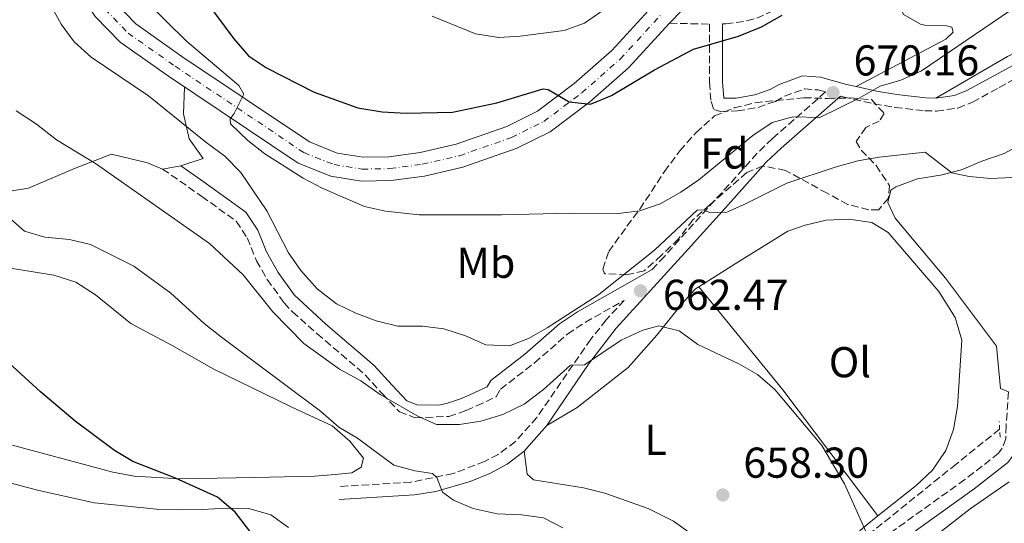
# Model space of a CAD drawing. Units: metres. Extents: x 618036 to 621497, y 4708614 to 4710986.
# Drawn here: x 620730 to 620958, y 4709400 to 4709517 of the extents above; entities that cross this region are included whole.
import ezdxf
from ezdxf.enums import TextEntityAlignment as Align

# ---------------------------------------------------------------- set-up
doc = ezdxf.new("R2010")
doc.units = ezdxf.units.M
doc.header["$MEASUREMENT"] = 0
for name, pattern in [('DGN Style 2', [1.7399219301090239, 1.043953158065414, -0.6959687720436097]), ('DGN Style 3', [2.435890702152634, 1.739921930109024, -0.6959687720436097]), ('DGN Style 4', [2.7856150101045474, 1.391937544087219, -0.6959687720436097, 0.001739921930109024, -0.6959687720436097])]:
    doc.linetypes.add(name, pattern=pattern)
for name, color, linetype, lineweight in [('Barranco lineal', 142, 'DGN Style 3', 13), ('Camino', 7, 'DGN Style 3', 0), ('Carretera', 9, 'Continuous', 0), ('Cota de punto acotado terreno', 7, 'Continuous', 0), ('Curva de nivel directora', 30, 'Continuous', 30), ('Curva de nivel intermedia', 30, 'Continuous', 0), ('Eje de carretera', 7, 'DGN Style 4', 0), ('Etiqueta de uso rústico', 92, 'Continuous', 0), ('Etiqueta de zona arbolada', 92, 'Continuous', 0), ('Línea blanca (vial)', 7, 'Continuous', 13), ('Línea de cambio de uso (parcela vista)', 92, 'Continuous', 0), ('Margen derecho', 7, 'Continuous', 0), ('Pontón-alcantarilla (pasos de agua)', 1, 'DGN Style 2', 0), ('Punto acotado terreno (símbolo)', 7, 'Continuous', 0), ('Zona arbolada', 92, 'DGN Style 3', 0)]:
    doc.layers.add(name, color=color, linetype=linetype, lineweight=lineweight)
doc.styles.add('Style-Arial', font='arial.ttf')

# ---------------------------------------------------------------- blocks, each defined once
blk = doc.blocks.new('5PATER')
at = {"layer": 'Punto acotado terreno (símbolo)', "linetype": 'Continuous', "lineweight": 0}
h = blk.add_hatch(color=51, dxfattribs=at)
edge = h.paths.add_edge_path()
edge.add_ellipse((0, 0), major_axis=(-0.1095731443231308, -0.1110710700762829), ratio=0.9994222409660317, start_angle=0, end_angle=360)

msp = doc.modelspace()

# ---------------------------------------------------------------- linework, layer by layer
at = {"layer": 'Barranco lineal', "color": 142, "linetype": 'DGN Style 3', "lineweight": 13}
msp.add_polyline3d([(620957.2800000003, 4709421.680000001, 663.5899999999965), (620947.2000000002, 4709413.560000001, 661.4400000000023), (620943.3200000003, 4709410.439999999, 660.9499999999971), (620926.6600000003, 4709397.029999999, 660)], dxfattribs=at)
at = {"layer": 'Camino', "color": 7, "linetype": 'DGN Style 3', "lineweight": 0}
for points in [[(620892.9600000001, 4709515.689999999, 675.820000000007), (620893.7300000011, 4709515.7, 675.8099999999978), (620898.6299999984, 4709516.390000001, 675.5299999999991), (620900.9400000018, 4709517.01, 675.5299999999991), (620905.4799999992, 4709519.08, 675.800000000003), (620915.6499999971, 4709526.440000001, 675.5299999999991), (620920.5100000009, 4709529.150000001, 675.5299999999991), (620938.229999999, 4709533.140000002, 673.2700000000041), (620948.1399999999, 4709534.33, 672.5), (620952.1200000007, 4709534.510000002, 671.9299999999931)], [(620880.6999999977, 4709515.87, 677.2200000000012), (620889.9600000003, 4709515.630000001, 675.8099999999978), (620889.9600000003, 4709502.160000003, 673.8300000000017), (620890.3400000003, 4709497.680000001, 673.5500000000029), (620890.9599999995, 4709495.82, 673.2700000000041), (620892.5599999976, 4709495.410000001, 672.979999999996), (620896.4699999992, 4709495.500000001, 672.979999999996), (620901.2300000001, 4709496.320000002, 672.6999999999972), (620905.249999999, 4709497.710000002, 672.1399999999995), (620907.3999999971, 4709498.910000003, 671.8500000000058), (620911.989999998, 4709500.600000001, 671.2899999999936), (620915.1799999999, 4709500.380000004, 670.7200000000014), (620916.9099999999, 4709499.900000002, 670.3899999999995), (620904.5499999993, 4709489.07, 668.4100000000037), (620900.9999999999, 4709485.670000001, 667.5599999999977), (620892.8000000013, 4709476.52, 665.0099999999949), (620879.4999999997, 4709461.760000001, 663.0399999999936), (620876.6900000002, 4709458.680000001, 661.0899999999967)], [(620920.37, 4709498.940000001, 670.6199999999953), (620921.0000000002, 4709498.76, 669.5899999999965), (620928.1299999983, 4709497.180000001, 669.3099999999977), (620932.9899999975, 4709496.33, 668.4900000000052), (620939.8899999998, 4709495.540000001, 668.4600000000065), (620942.6399999991, 4709495.460000001, 668.1799999999931), (620947.6000000011, 4709496.180000001, 667.9700000000014), (620950.9899999974, 4709497.510000001, 667.8999999999944), (620957.1499999977, 4709500.970000001, 667.8999999999944), (620970.6000000013, 4709508.199999999, 667.3300000000017), (620974.3299999973, 4709509.730000001, 667.3300000000017), (620977.0799999988, 4709509.640000001, 667.3300000000017), (620978.9899999977, 4709508.670000001, 667.3300000000017), (620980.1799999991, 4709506.960000001, 666.1999999999972)], [(620763.1099999994, 4709482.029999999, 663.6199999999953), (620772.2100000011, 4709475.67, 663.7400000000052), (620780.1900000006, 4709469.890000001, 663.3699999999955), (620782.7299999997, 4709466.040000001, 663.0899999999967), (620784.870000001, 4709460.730000001, 662.5299999999991), (620787.37, 4709456.420000001, 662.1000000000058), (620791.2899999983, 4709450.970000002, 661.600000000006), (620793.2300000007, 4709448.890000001, 661.3999999999943), (620798.9799999995, 4709443.800000001, 660.550000000003), (620810.0899999985, 4709434.279999999, 659.7400000000054), (620814.0799999982, 4709429.869999999, 659.6600000000036), (620818.03, 4709425.670000002, 659.9799999999959), (620821.6800000002, 4709424.300000002, 660.2700000000042), (620829.4899999975, 4709424.609999999, 660.550000000003), (620833.5100000009, 4709426, 661.679999999993), (620835.9499999996, 4709427.060000001, 662.8099999999978), (620840.4699999989, 4709429.200000001, 663.0899999999967), (620841.5199999996, 4709430.939999999, 663.0899999999967), (620849.3899999995, 4709437.050000001, 663.9199999999983), (620857.0300000017, 4709443.720000001, 663.6600000000037), (620861.1800000002, 4709446.470000003, 663.2899999999936), (620870.1599999989, 4709451.550000001, 662.1199999999956), (620866.0300000005, 4709447.030000002, 661.7200000000014), (620862.4400000008, 4709442.529999999, 661.0000000000001), (620849.8900000004, 4709424.370000001, 658.2299999999959), (620844.9400000017, 4709418.77, 657.3800000000048), (620840.9499999996, 4709415.810000002, 656.7400000000052), (620837.8000000002, 4709414.130000002, 656.25), (620830.48, 4709411.370000001, 655.1199999999955), (620820.7199999989, 4709409.359999999, 654.1300000000047), (620803.9100000004, 4709408.350000001, 652.300000000003)], [(620959.3400000003, 4709430.300000001, 663.1900000000024), (620958.7800000015, 4709422.470000001, 663.1900000000024), (620958.6999999988, 4709419.430000001, 663.4700000000014), (620957.8799999985, 4709417.24, 663.4700000000014), (620957.0399999982, 4709416.060000001, 663.4700000000014), (620949.1999999994, 4709409.960000001, 662.9100000000037), (620932.5199999983, 4709398.029999999, 661.7700000000042), (620922.1499999971, 4709388.690000001, 660.9299999999931), (620917.8799999978, 4709386.02, 660.6499999999944), (620909.9899999975, 4709381.779999999, 659.8000000000029), (620907.6999999988, 4709380.720000003, 659.2299999999959), (620904.9499999996, 4709380.660000003, 658.6699999999983), (620902.949999999, 4709379.310000001, 658.3800000000048), (620898.7000000001, 4709375.380000004, 658.100000000006)]]:
    msp.add_polyline3d(points, dxfattribs=at)
at = {"layer": 'Carretera', "color": 9, "linetype": 'Continuous', "lineweight": 0}
for points in [[(620751.8700000013, 4709520.890000001, 668.4600000000064), (620756.8999999983, 4709515.699999999, 668.75), (620767.5899999992, 4709508.16, 669.3099999999977), (620797.1400000005, 4709488.320000002, 670.7200000000012), (620803.609999999, 4709485.739999999, 671.570000000007), (620809.6299999984, 4709484.76, 671.8500000000058), (620815.6099999998, 4709484.890000001, 672.4199999999983), (620822.8299999972, 4709485.849999999, 672.4199999999983), (620831.2100000014, 4709487.790000001, 672.9900000000052), (620842.9499999983, 4709491.890000001, 674.1199999999953), (620850.0599999984, 4709495.429999999, 674.679999999993), (620858.6000000013, 4709501.850000001, 675.529999999999), (620867.3099999995, 4709509.52, 676.0899999999965), (620876.6599999992, 4709519.699999998, 677.2200000000012)], [(620883.5799999972, 4709518.790000001, 677.2200000000012), (620880.6999999982, 4709515.869999999, 677.2200000000012), (620871.2099999998, 4709505.529999999, 676.0899999999965), (620862.1200000016, 4709497.529999999, 675.529999999999), (620852.9999999999, 4709490.679999999, 674.679999999993), (620845.1200000008, 4709486.749999999, 674.1199999999953), (620832.7600000026, 4709482.429999999, 672.9900000000052), (620823.8299999986, 4709480.359999999, 672.4199999999983), (620816.0399999989, 4709479.330000001, 672.4199999999983), (620809.2399999973, 4709479.190000001, 671.8500000000058), (620802.1200000005, 4709480.34, 671.570000000007), (620794.530000002, 4709483.37, 670.7200000000012), (620764.4300000009, 4709503.58, 669.3099999999977), (620753.2600000016, 4709511.449999998, 668.75), (620747.4899999981, 4709517.409999999, 668.4600000000064)]]:
    msp.add_polyline3d(points, dxfattribs=at)
at = {"layer": 'Curva de nivel directora', "color": 30, "linetype": 'Continuous', "lineweight": 30, "flags": 128}
for points, elevation in [([(620765.5700000003, 4709531.25), (620779.6399999985, 4709512.27), (620783.0599999983, 4709508.260000002), (620787.2299999992, 4709505.500000001), (620798.2399999996, 4709499.880000002), (620808.4000000008, 4709496.2), (620814.0099999988, 4709495.270000001), (620819.6399999993, 4709494.950000001), (620830.3899999983, 4709495.180000002), (620840.5999999986, 4709497.4), (620851.399999999, 4709500.619999999), (620852.5199999989, 4709500.460000001), (620857.3899999993, 4709497.600000001), (620862.3800000005, 4709497.09), (620867.1999999996, 4709499.080000003), (620877.2499999988, 4709505.060000001), (620886.279999999, 4709509.830000001), (620896.7199999995, 4709512.880000002), (620902.0500000004, 4709515.029999999), (620906.8099999991, 4709517.720000001)], 675.0000000000001), ([(620709.4200000003, 4709373.76), (620750.8799999985, 4709364.380000001), (620755.8699999996, 4709363.949999999), (620767.0999999992, 4709364.180000001), (620773.1299999997, 4709363.650000002), (620778.1299999999, 4709363.75), (620788.3400000001, 4709367.119999999), (620792.1399999999, 4709370.350000001), (620792.75, 4709373.33), (620791.6500000004, 4709377.190000001), (620787.5599999999, 4709386.930000002), (620786.5199999984, 4709392.190000001), (620784.1, 4709396.949999999), (620779.909999999, 4709402.420000001), (620775.8599999989, 4709405.860000002), (620766.1299999991, 4709410.28), (620756.2299999995, 4709414.150000001), (620751.9099999989, 4709416.680000001), (620742.7800000004, 4709423.500000001), (620734.7599999984, 4709430.300000001), (620726.5799999998, 4709437.86)], 650.0000000000001)]:
    msp.add_lwpolyline(points, dxfattribs=dict(at, elevation=elevation))
at = {"layer": 'Curva de nivel intermedia', "color": 30, "linetype": 'Continuous', "lineweight": 0, "flags": 128}
for points, elevation in [([(620728.1800000002, 4709540.48), (620733.2600000007, 4709530.31), (620737.0600000005, 4709520.159999999), (620739.5599999995, 4709515.67), (620742.6100000005, 4709511.569999999), (620746.4900000007, 4709507.949999998), (620759.8300000003, 4709498.999999999), (620773.1200000007, 4709488.220000001), (620777.5399999997, 4709484.98), (620781.2300000022, 4709481.249999999), (620787.2500000015, 4709472.3), (620792.2800000008, 4709462.59), (620795.1600000019, 4709458.509999999), (620798.9400000017, 4709454.199999999), (620803.4600000011, 4709450.779999999), (620807.9400000004, 4709448.56), (620812.6200000008, 4709446.779999998), (620817.6700000003, 4709445.560000001), (620823.3899999999, 4709445.550000002)], 665), ([(620961.8100000003, 4709520.189999999), (620939.1200000009, 4709504.84), (620934.350000001, 4709502.609999998), (620929.540000001, 4709501.23), (620924.7100000007, 4709498.429999999), (620915.6000000001, 4709493.99), (620909.3300000004, 4709494.119999999), (620904.5100000014, 4709492.800000001), (620900.0099999999, 4709489.84), (620887.5000000016, 4709479.49), (620883.350000001, 4709476.689999999), (620878.5400000007, 4709473.92), (620873.790000001, 4709472.349999999), (620868.790000001, 4709471.67), (620857.8300000018, 4709471.819999999), (620841.7200000007, 4709471.380000001), (620822.6400000012, 4709471.359999998), (620814.8400000003, 4709472.21), (620809.9600000009, 4709473.300000001), (620800.0900000005, 4709477.55), (620795.6900000017, 4709479.899999999), (620786.8, 4709485.579999999), (620782.8600000016, 4709488.609999999), (620778.8400000005, 4709492.480000001), (620778.8099999992, 4709493.689999999), (620779.7100000001, 4709494.910000001), (620781.9299999997, 4709499.41), (620780.7800000008, 4709501.42), (620768.6100000001, 4709511.720000001), (620758.9600000009, 4709521.25)], 670.0000000000001), ([(620868.0399999999, 4709520.710000002), (620860.940000001, 4709515.880000001), (620856.2500000015, 4709514.199999998), (620846.0800000015, 4709512.869999998), (620841.0900000003, 4709512.58), (620835.7000000014, 4709513.4), (620825.6500000019, 4709517.5)], 680), ([(620926.6599999998, 4709397.03), (620921.32, 4709408.960000001), (620916.0500000016, 4709417.859999999), (620905.1100000005, 4709430.849999999), (620901.1400000007, 4709434.38), (620896.8, 4709436.850000001), (620887.2900000016, 4709441.310000001), (620882.9599999997, 4709444.460000001), (620878.2100000001, 4709445.660000001), (620874.5300000008, 4709444.659999999), (620869.4800000016, 4709442.33), (620860.9900000001, 4709436.590000001), (620857.7400000002, 4709436.519999999), (620851.4700000006, 4709430.83), (620847.0000000001, 4709427.5), (620842.0500000014, 4709425.07), (620836.9000000015, 4709423.480000001), (620831.9500000007, 4709422.759999999), (620826.6300000009, 4709422.779999999), (620822.3300000004, 4709424.659999999), (620813.5799999997, 4709429.710000001), (620809.0900000016, 4709432.9), (620804.1300000016, 4709435.58), (620795.8500000003, 4709441.519999999), (620788.7100000011, 4709448.869999998), (620781.7999999999, 4709457.439999998), (620773.9700000001, 4709464.720000001), (620747.5400000013, 4709483.300000002), (620738.490000001, 4709488.829999999), (620733.8200000017, 4709492.460000001), (620729.1200000012, 4709495.51)], 660.0000000000001), ([(620823.3899999999, 4709445.550000002), (620828.360000001, 4709444.970000001), (620833.35, 4709443.350000001), (620838.1199999999, 4709441.230000001), (620843.5900000016, 4709440.969999999), (620848.0000000015, 4709442.730000001), (620852.3500000011, 4709445.210000002), (620864.3300000017, 4709452.919999998), (620877.2100000009, 4709463.17), (620887.1200000016, 4709472.460000001), (620888.6000000014, 4709472.579999999), (620890.1900000006, 4709471.88), (620893.9800000014, 4709472.05), (620898.4800000008, 4709474.000000001), (620907.9300000012, 4709478.779999999), (620919.1400000006, 4709482.49), (620924.4, 4709483.9), (620929.3200000019, 4709484.740000002), (620939.9900000005, 4709485.939999999), (620946.2199999999, 4709481.109999998), (620950.2300000021, 4709480.269999998), (620955.2099999997, 4709479.83), (620966.530000001, 4709480.34)], 665), ([(620727.19, 4709471.029999998), (620731.0400000013, 4709467.619999999), (620735.8100000012, 4709466.180000001), (620741.4700000006, 4709465.65), (620746.35, 4709464.529999998), (620756.4300000007, 4709459.480000001), (620765.0000000002, 4709453.199999998), (620772.7600000009, 4709446.170000001), (620776.7500000007, 4709443.01), (620799.7500000007, 4709425.83), (620803.9900000008, 4709422.119999997), (620808.2800000003, 4709419.539999999), (620816.7800000005, 4709413.310000001), (620821.5900000005, 4709411.960000001), (620825.7100000001, 4709411.369999998), (620826.7500000016, 4709410.470000001), (620828.0300000003, 4709407.07), (620830.5700000017, 4709405.170000001), (620835.1800000005, 4709403.250000001), (620840.6900000002, 4709402.01), (620846.3899999999, 4709401.8), (620851.4999999995, 4709401.08), (620855.9400000009, 4709398.8)], 655), ([(620959.5300000004, 4709409.470000001), (620950.4600000001, 4709403.199999999), (620941.9800000021, 4709396.63)], 665)]:
    msp.add_lwpolyline(points, dxfattribs=dict(at, elevation=elevation))
at = {"layer": 'Eje de carretera', "color": 7, "linetype": 'DGN Style 4', "lineweight": 0}
msp.add_polyline3d([(620749.6900000017, 4709519.16, 668.4600000000065), (620755.0899999995, 4709513.580000001, 668.75), (620766.0100000006, 4709505.880000001, 669.3099999999977), (620795.8399999992, 4709485.850000001, 670.7200000000014), (620802.8700000009, 4709483.050000001, 671.570000000007), (620809.4299999991, 4709481.990000002, 671.8500000000058), (620815.8199999994, 4709482.119999999, 672.4199999999984), (620823.3299999974, 4709483.12, 672.4199999999984), (620831.9799999997, 4709485.120000001, 672.9900000000052), (620844.0300000019, 4709489.330000003, 674.1199999999955), (620851.5199999998, 4709493.060000002, 674.6799999999931), (620860.350000001, 4709499.689999999, 675.5299999999991), (620869.2600000004, 4709507.53, 676.0899999999967), (620878.6700000004, 4709517.790000002, 677.2200000000012)], dxfattribs=at)
at = {"layer": 'Línea blanca (vial)', "color": 7, "linetype": 'Continuous', "lineweight": 13, "extrusion": (-0.05462329557651608, -0.05538195250863662, 0.9969699769384692), "elevation": -294061.5662370824, "flags": 128}
msp.add_lwpolyline([(-2865039.315655853, 3777579.985526409), (-2865039.315655853, 3777584.099308125)], dxfattribs=at)
at = {"layer": 'Línea blanca (vial)', "color": 7, "linetype": 'Continuous', "lineweight": 13}
for points in [[(620712.8500000013, 4709555.600000001, 665.3500000000058), (620714.5599999991, 4709555.510000001, 665.3500000000058), (620720.1, 4709553.310000001, 665.9199999999984), (620725.6599999989, 4709550.530000002, 665.9199999999984), (620731.1200000016, 4709545.870000001, 666.479999999996), (620735.2899999982, 4709540.020000001, 666.7700000000041), (620739.66, 4709531.86, 667.0500000000029), (620744.0499999999, 4709522.689999999, 667.8999999999944), (620747.4899999977, 4709517.41, 668.4600000000065), (620753.2600000012, 4709511.449999999, 668.75), (620764.4300000003, 4709503.580000001, 669.3099999999977), (620794.5300000015, 4709483.37, 670.7200000000014), (620802.12, 4709480.34, 671.570000000007), (620809.2399999967, 4709479.190000001, 671.8500000000058), (620816.0399999984, 4709479.330000003, 672.4199999999984), (620823.829999998, 4709480.359999999, 672.4199999999984), (620832.7600000021, 4709482.430000001, 672.9900000000052), (620845.1200000005, 4709486.75, 674.1199999999955), (620852.9999999994, 4709490.680000001, 674.6799999999931), (620862.1200000012, 4709497.53, 675.5299999999991), (620871.2099999995, 4709505.53, 676.0899999999967), (620880.6999999977, 4709515.87, 677.2200000000012)], [(620751.8700000008, 4709520.890000001, 668.4600000000065), (620756.8999999978, 4709515.7, 668.75), (620767.5899999987, 4709508.160000001, 669.3099999999977), (620797.1399999999, 4709488.320000002, 670.7200000000014), (620803.6099999986, 4709485.74, 671.570000000007), (620809.6299999979, 4709484.760000001, 671.8500000000058), (620815.6099999994, 4709484.890000001, 672.4199999999984), (620822.8299999967, 4709485.850000001, 672.4199999999984), (620831.2100000009, 4709487.790000002, 672.9900000000052), (620842.9499999977, 4709491.890000001, 674.1199999999955), (620850.0599999981, 4709495.430000001, 674.6799999999931), (620858.6000000008, 4709501.850000001, 675.5299999999991), (620867.3099999991, 4709509.52, 676.0899999999967), (620876.6599999988, 4709519.699999999, 677.2200000000012)]]:
    msp.add_polyline3d(points, dxfattribs=at)
at = {"layer": 'Línea de cambio de uso (parcela vista)', "color": 92, "linetype": 'Continuous', "lineweight": 0, "extrusion": (0.5987705594741374, 0.4562197649785287, 0.6582836342717054), "elevation": 2520750.658904945, "flags": 128}
msp.add_lwpolyline([(3369716.787524087, -2203472.280148102), (3369685.975136463, -2203473.781270644), (3369649.35914374, -2203473.568722319)], dxfattribs=at)
at = {"layer": 'Línea de cambio de uso (parcela vista)', "color": 92, "linetype": 'Continuous', "lineweight": 0}
for points in [[(620924.0099999999, 4709501.17, 669.5), (620944.7699999996, 4709512.17, 669.779999999999), (620946.4699999997, 4709513.800000001, 669.779999999999), (620946.1600000003, 4709514.949999999, 670.3500000000058), (620944.9900000002, 4709515.220000001, 670.9100000000036), (620939.9199999999, 4709515.4, 671.4799999999959), (620938.9000000004, 4709515.67, 671.7599999999948), (620934.9500000002, 4709517.9, 672.0399999999936), (620933.5899999999, 4709520.77, 672.6100000000006), (620933.4000000004, 4709522.930000001, 672.8899999999994), (620934.9299999997, 4709525.710000001, 673.4600000000064), (620939.3399999999, 4709529.430000001, 672.8899999999994), (620952.1200000001, 4709534.51, 671.929999999993)], [(620994.8799999999, 4709526.539999999, 670.7200000000012), (620974.9699999997, 4709516.42, 669.3099999999977), (620959.0800000001, 4709508.119999999, 669.5899999999965), (620942.4699999997, 4709498.460000001, 668.179999999993)], [(620959.3399999999, 4709430.300000001, 663.1900000000023), (620957.4600000001, 4709431.060000001, 663.0899999999965), (620956.5300000003, 4709440.890000001, 663.0899999999965), (620944.7599999999, 4709456.710000001, 663.9400000000023), (620933.0300000003, 4709470.65, 664.5), (620931.3600000005, 4709474.230000001, 664.5), (620932.0300000003, 4709477.140000001, 664.5), (620933.1699999999, 4709477.890000001, 664.5), (620938.2000000002, 4709479.730000001, 664.7899999999936), (620943.5300000003, 4709480.57, 664.7899999999936), (620948.4299999997, 4709481.83, 664.7899999999936), (620953.1600000003, 4709483.810000001, 665.070000000007), (620958.3399999999, 4709485.65, 665.070000000007), (620962.7699999996, 4709488.060000001, 665.070000000007), (620966.1699999999, 4709491.75, 665.3500000000058), (620972.2100000001, 4709500.710000001, 665.9199999999983), (620975.5999999996, 4709504.4, 666.1999999999971), (620980.1799999997, 4709506.960000001, 666.1999999999971)], [(620682.9500000002, 4709478.100000001, 651.7299999999959), (620690.2599999999, 4709478.619999999, 651.7700000000041), (620697.5999999996, 4709477.859999999, 651.9799999999959), (620709.2400000002, 4709477.100000001, 652.679999999993), (620722.9100000003, 4709476.08, 654.75), (620732.0199999996, 4709477.609999999, 656.9499999999971), (620742.6600000003, 4709482.17, 659.1499999999943), (620751.2599999999, 4709485.470000001, 661.0099999999948), (620759.6200000001, 4709483.439999999, 661.8800000000047), (620763.1100000005, 4709482.029999999, 662.1100000000006), (620767.3200000003, 4709482.74, 662.9100000000036), (620772.5199999996, 4709484.449999999, 664.0899999999965), (620769.2300000006, 4709489.02, 664.5399999999936), (620767.9699999997, 4709494.850000001, 666.2100000000064), (620768.2100000001, 4709501.039999999, 667.2599999999948)], [(620887.5, 4709454.689999999, 661.1000000000058), (620895.9000000004, 4709460.060000001, 661.6199999999953), (620908.1500000004, 4709467.640000001, 661.7899999999936), (620912.1699999999, 4709469.02, 662.3600000000006), (620917.0700000003, 4709470.140000001, 662.3600000000006), (620922.2800000003, 4709470.390000001, 662.3600000000006), (620927.6500000004, 4709469.640000001, 662.3600000000006), (620931.4600000001, 4709467.26, 662.3600000000006), (620943.1799999997, 4709453.609999999, 661.5099999999948), (620946.9299999997, 4709447.609999999, 661.5099999999948), (620948.4900000002, 4709442.289999999, 661.5099999999948), (620947.5099999999, 4709426.92, 661.5099999999948), (620946.6100000005, 4709421.550000001, 661.5099999999948), (620944.8300000001, 4709416.730000001, 661.5099999999948), (620941.7400000002, 4709412.180000001, 661.5099999999948), (620937.9000000004, 4709408.619999999, 661.2299999999959), (620929.04, 4709401.57, 660.1300000000047)], [(620726.8300000001, 4709459.199999999, 651.429999999993), (620737.8700000001, 4709457.41, 651.7100000000064), (620742.9699999997, 4709455.779999999, 651.9900000000052), (620747.5199999996, 4709452.84, 651.9900000000052), (620755.7599999999, 4709446.210000001, 651.7100000000064), (620765.2800000003, 4709441.050000001, 651.9900000000052), (620774.9500000002, 4709435.609999999, 653.1199999999953), (620792.9400000004, 4709426.869999999, 654.2599999999948), (620802.4400000004, 4709422.439999999, 654.5399999999936), (620806.5700000003, 4709418.9, 654.5399999999936), (620809.6900000004, 4709414.92, 654.5399999999936), (620809.1500000004, 4709412.880000001, 654.5399999999936), (620807.0099999999, 4709411.529999999, 654.5399999999936), (620803.1100000005, 4709411.16, 654.2599999999948), (620798.3399999999, 4709410.77, 653.1199999999953), (620784.4500000002, 4709410.480000001, 651.429999999993), (620767.0899999999, 4709410.109999999, 650.3000000000029), (620756.5099999999, 4709410.76, 649.7299999999959), (620751.5700000003, 4709411.67, 649.7299999999959), (620725.6600000003, 4709418.65, 648.320000000007)], [(620852.2599999999, 4709422.52, 658.2299999999959), (620859.2599999999, 4709426.720000001, 658.2299999999959), (620871.0800000001, 4709435.939999999, 659.3600000000006), (620877.7300000006, 4709443.470000001, 659.929999999993), (620883.6500000004, 4709450.83, 660.4900000000052), (620886.7599999999, 4709454.220000001, 661.0599999999977), (620887.5, 4709454.689999999, 661.1000000000058)], [(620929.04, 4709401.57, 660.1300000000047), (620926.5199999996, 4709399.560000001, 659.8099999999977), (620907.8899999997, 4709383.529999999, 658.9700000000012), (620905.5800000001, 4709383.34, 658.9700000000012), (620902.7999999998, 4709384.869999999, 658.3999999999943), (620893.3799999999, 4709391.91, 658.1199999999953), (620881.6299999999, 4709400.350000001, 658.1199999999953), (620875.7699999996, 4709403.26, 658.1199999999953), (620865.7100000001, 4709406.82, 658.1199999999953), (620860.7699999996, 4709408.01, 658.1199999999953), (620849.1500000004, 4709409.939999999, 657.5500000000029), (620847.6699999999, 4709411.210000001, 657.5500000000029), (620846.9800000006, 4709416.550000001, 657.3800000000047)], [(620712.4000000004, 4709413.220000001, 647.1199999999953), (620734.3799999999, 4709407.460000001, 647.1199999999953), (620747.3200000003, 4709404.550000001, 647.6900000000023), (620761.6799999997, 4709403.109999999, 648.25), (620767.1799999997, 4709402.939999999, 648.5399999999936), (620772.3899999997, 4709403.050000001, 649.1000000000058), (620777.7400000002, 4709403.310000001, 649.3899999999994), (620783.0999999996, 4709403.27, 649.3899999999994), (620788.2000000002, 4709401.789999999, 649.9499999999971), (620792.3099999996, 4709398.84, 650.2299999999959)]]:
    msp.add_polyline3d(points, dxfattribs=at)
at = {"layer": 'Margen derecho', "color": 7, "linetype": 'Continuous', "lineweight": 0, "extrusion": (-0.07025724992809056, -0.07943859503286536, 0.9943608140165954), "elevation": -417074.762685566, "flags": 128}
msp.add_lwpolyline([(-2654897.040797225, 3916846.790339636), (-2654897.040797225, 3916838.775241384)], dxfattribs=at)
at = {"layer": 'Margen derecho', "color": 7, "linetype": 'Continuous', "lineweight": 0}
for points in [[(620892.9600000001, 4709515.689999999, 675.820000000007), (620892.9600000001, 4709502.290000001, 673.8300000000017), (620893.2899999986, 4709498.430000002, 673.5500000000029), (620896.1799999987, 4709498.490000002, 672.979999999996), (620900.479999999, 4709499.230000001, 672.6999999999972), (620904.0199999996, 4709500.460000001, 672.1399999999995), (620906.140000001, 4709501.640000001, 671.8500000000058), (620911.5599999989, 4709503.640000002, 671.2899999999936), (620915.6900000017, 4709503.350000001, 670.7200000000014), (620921.7299999989, 4709501.67, 669.5899999999965), (620924.010000001, 4709501.170000002, 669.5)], [(620942.4699999993, 4709498.460000004, 668.1799999999931), (620946.829999998, 4709499.100000001, 667.9700000000014), (620949.699999998, 4709500.230000001, 667.8999999999944), (620969.3200000004, 4709510.920000002, 667.3300000000017), (620973.7899999986, 4709512.75, 667.3300000000017), (620977.8500000021, 4709512.62, 667.3300000000017), (620981.0199999993, 4709511, 667.3300000000017), (620983.3099999982, 4709507.7, 666.1999999999972)], [(620924.010000001, 4709501.170000002, 669.5), (620928.7199999985, 4709500.119999999, 669.3099999999977), (620933.4200000013, 4709499.300000001, 668.4900000000052), (620940.1099999989, 4709498.540000001, 668.4600000000065), (620942.4699999993, 4709498.460000004, 668.1799999999931)], [(620920.37, 4709498.940000001, 670.6199999999953), (620906.57, 4709486.850000001, 668.4100000000037), (620903.1499999979, 4709483.580000001, 667.5599999999977), (620895.0299999998, 4709474.510000001, 665.0099999999949), (620885.0399999984, 4709463.420000002, 663.4199999999984), (620868.3099999982, 4709445.08, 661.7200000000014), (620861.9400000002, 4709436.720000003, 660.3800000000047), (620852.2600000018, 4709422.52, 658.2299999999959)], [(620767.3200000004, 4709482.74, 663.6699999999983), (620772.7600000009, 4709478.949999999, 663.7700000000042), (620782.39, 4709472, 663.3699999999955), (620785.1999999996, 4709467.869999999, 663.1300000000047), (620787.2100000012, 4709462.800000003, 662.6100000000009), (620789.8899999991, 4709458.050000001, 662.1000000000058), (620793.6099999984, 4709452.869999999, 661.600000000006), (620800.9499999988, 4709446.060000001, 660.550000000003), (620812.1900000017, 4709436.430000001, 659.7400000000054), (620816.2799999998, 4709431.91, 659.6600000000036), (620819.7399999977, 4709428.230000001, 659.9799999999959), (620822.1700000018, 4709427.320000002, 660.2700000000042), (620827.1999999987, 4709427.230000001, 660.4100000000037), (620828.9299999988, 4709427.590000002, 660.550000000003), (620832.4200000024, 4709428.790000002, 661.679999999993), (620834.7100000011, 4709429.790000001, 662.8099999999978), (620838.3599999989, 4709431.520000001, 663.0899999999967), (620839.2399999974, 4709432.970000002, 663.0899999999967), (620847.1200000008, 4709439.060000001, 663.9100000000037), (620855.1999999988, 4709446.100000001, 663.6600000000037), (620859.3500000017, 4709448.880000002, 663.320000000007), (620876.6900000002, 4709458.680000001, 661.0899999999967)], [(620962.2600000018, 4709429.100000001, 663.1900000000024), (620961.7800000012, 4709422.320000002, 663.1900000000024), (620961.6900000018, 4709418.840000001, 663.4700000000014), (620960.5499999997, 4709415.810000002, 663.4700000000014), (620959.2199999974, 4709413.960000002, 663.4700000000014), (620951.3500000018, 4709407.810000001, 662.9299999999931), (620934.399999998, 4709395.690000001, 661.7700000000042), (620923.9599999997, 4709386.290000002, 660.9299999999931), (620919.390000001, 4709383.430000002, 660.6499999999944), (620917.0700000009, 4709382.180000001, 659.7899999999936), (620917.7699999983, 4709372.070000002, 662.0700000000071), (620919.0100000009, 4709368.070000002, 663.2400000000056), (620920.0100000001, 4709366.260000001, 663.7700000000042), (620924.4699999993, 4709358.740000002, 664.6199999999953), (620931.3500000014, 4709347.480000001, 666.6000000000058), (620939.8099999971, 4709333.939999999, 668.0099999999949), (620944.2699999985, 4709325.02, 668.7599999999949), (620947.2899999983, 4709319.730000001, 669.479999999996), (620954.0699999998, 4709307.220000001, 672.100000000006), (620958.3099999977, 4709301.540000001, 673.3800000000048), (620961.6799999983, 4709297.880000002, 674.3999999999944), (620964.6700000013, 4709293.95, 674.800000000003), (620967.4400000006, 4709288.460000001, 674.5099999999948)], [(620846.98, 4709416.550000002, 657.3800000000048), (620843.0199999993, 4709413.550000003, 656.800000000003), (620839.0399999984, 4709411.390000001, 656.25), (620834.4600000008, 4709409.510000002, 655.5599999999978), (620826.4799999989, 4709407.190000001, 654.6399999999994), (620821.5700000006, 4709406.410000001, 654.1799999999931), (620804.0899999992, 4709405.36, 652.300000000003)]]:
    msp.add_polyline3d(points, dxfattribs=at)
at = {"layer": 'Pontón-alcantarilla (pasos de agua)', "color": 1, "linetype": 'DGN Style 2', "lineweight": 0, "extrusion": (-0.004669517276291293, 0.07683478435724787, 0.9970329039310496), "elevation": 359609.0376911868, "flags": 128}
msp.add_lwpolyline([(-905494.5817708384, -4649191.817701302), (-905494.5817708384, -4649195.455172952)], dxfattribs=at)
at = {"layer": 'Zona arbolada', "color": 92, "linetype": 'DGN Style 3', "lineweight": 0}
msp.add_polyline3d([(620911.8899999997, 4709498.57, 671.2899999999936), (620917.3899999997, 4709498.4, 671.2899999999936), (620922.5999999996, 4709498.51, 670.1600000000036), (620927.5800000001, 4709498.130000001, 670.179999999993), (620930.4900000002, 4709494.91, 669.029999999999), (620929.3700000001, 4709493.15, 669.029999999999), (620926.2199999997, 4709491.640000001, 668.4600000000064), (620923.9699999997, 4709488.4, 668.4600000000064), (620925.1699999999, 4709486.4, 667.8999999999943), (620928.6500000004, 4709482.850000001, 667.3399999999965), (620931.7199999997, 4709478.15, 667.3300000000017), (620931.4900000002, 4709475.25, 667.3300000000017), (620929.2300000006, 4709472.59, 667.3300000000017), (620926.9100000003, 4709472.539999999, 667.3300000000017), (620922.0800000001, 4709473.83, 667.3300000000017), (620917.2800000003, 4709476.390000001, 667.3300000000017), (620907.6100000005, 4709481.689999999, 668.4600000000064), (620902.3799999999, 4709482.74, 669.029999999999), (620898.6500000004, 4709481.210000001, 669.5899999999965), (620890.1200000001, 4709473.800000001, 669.5899999999965), (620886.1399999997, 4709470.24, 669.5899999999965), (620882.7599999999, 4709465.82, 669.029999999999), (620878.79, 4709461.980000001, 669.029999999999), (620874.8099999996, 4709458.42, 669.5899999999965), (620870.7800000003, 4709457.470000001, 669.5899999999965), (620865.79, 4709457.720000001, 669.5899999999965), (620865.5599999996, 4709457.939999999, 669.5899999999965), (620865.25, 4709458.800000001, 669.5899999999965), (620866.6100000005, 4709462.880000001, 670.1600000000036), (620870.8300000001, 4709468.76, 670.1600000000036), (620873.8200000003, 4709472.720000001, 670.7200000000012), (620879.5199999996, 4709481.430000001, 670.7200000000012), (620883.0999999996, 4709486.27, 670.7200000000012), (620886.8700000001, 4709490.52, 671.2899999999936), (620891.1299999999, 4709494.369999999, 671.2899999999936), (620895.7300000006, 4709496.210000001, 671.8500000000058), (620900.5499999998, 4709497.41, 671.2899999999936)], close=True, dxfattribs=at)
msp.add_polyline3d([(620917.3899999997, 4709498.4, 671.2899999999936), (620922.5999999996, 4709498.51, 670.1600000000036), (620927.5800000001, 4709498.130000001, 670.179999999993), (620930.4900000002, 4709494.91, 669.029999999999), (620929.3700000001, 4709493.15, 669.029999999999), (620926.2199999997, 4709491.640000001, 668.4600000000064), (620923.9699999997, 4709488.4, 668.4600000000064), (620925.1699999999, 4709486.4, 667.8999999999943), (620928.6500000004, 4709482.850000001, 667.3399999999965), (620931.7199999997, 4709478.15, 667.3300000000017), (620931.4900000002, 4709475.25, 667.3300000000017), (620929.2300000006, 4709472.59, 667.3300000000017), (620926.9100000003, 4709472.539999999, 667.3300000000017), (620922.0800000001, 4709473.83, 667.3300000000017), (620917.2800000003, 4709476.390000001, 667.3300000000017), (620907.6100000005, 4709481.689999999, 668.4600000000064), (620902.3799999999, 4709482.74, 669.029999999999), (620898.6500000004, 4709481.210000001, 669.5899999999965), (620890.1200000001, 4709473.800000001, 669.5899999999965), (620886.1399999997, 4709470.24, 669.5899999999965), (620882.7599999999, 4709465.82, 669.029999999999), (620878.79, 4709461.980000001, 669.029999999999), (620874.8099999996, 4709458.42, 669.5899999999965), (620870.7800000003, 4709457.470000001, 669.5899999999965), (620865.79, 4709457.720000001, 669.5899999999965), (620865.5599999996, 4709457.939999999, 669.5899999999965), (620865.25, 4709458.800000001, 669.5899999999965), (620866.6100000005, 4709462.880000001, 670.1600000000036), (620870.8300000001, 4709468.76, 670.1600000000036), (620873.8200000003, 4709472.720000001, 670.7200000000012), (620879.5199999996, 4709481.430000001, 670.7200000000012), (620883.0999999996, 4709486.27, 670.7200000000012), (620886.8700000001, 4709490.52, 671.2899999999936), (620891.1299999999, 4709494.369999999, 671.2899999999936), (620895.7300000006, 4709496.210000001, 671.8500000000058), (620900.5499999998, 4709497.41, 671.2899999999936), (620911.8899999997, 4709498.57, 671.2899999999936), (620917.3899999997, 4709498.4, 671.2899999999936)], dxfattribs=at)

# ---------------------------------------------------------------- block references
at = {"layer": 'Punto acotado terreno (símbolo)', "color": 7, "linetype": 'Continuous', "lineweight": 0, "xscale": 10, "yscale": 10, "zscale": 10}
for p in [(620918.6299999988, 4709499.730000002, 670.160000000004), (620873.9600000009, 4709453.760000001, 662.4700000000012), (620893.0599999983, 4709406.390000001, 658.3000000000029)]:
    msp.add_blockref('5PATER', p, dxfattribs=at)

# ---------------------------------------------------------------- texts
at = {"layer": 'Cota de punto acotado terreno', "color": 7, "linetype": 'Continuous', "lineweight": 0, "style": 'Style-Arial'}
for s, p in [('670.16', (620923.3999999991, 4709503.730000001, 670.1600000000036)), ('662.47', (620879.1700000016, 4709449.34, 662.4700000000012)), ('658.30', (620897.8299999987, 4709410.390000002, 658.3000000000029))]:
    msp.add_text(s, height=7.000000000000002, dxfattribs=at).set_placement(p)
at = {"layer": 'Etiqueta de uso rústico', "color": 92, "linetype": 'Continuous', "lineweight": 0, "style": 'Style-Arial'}
for s, p in [('Mb', (620838.1002462435, 4709460.260009999, 667.9199999999983)), ('Ol', (620922.544633439, 4709437.200009999, 660.4799999999959)), ('L', (620877.4714203817, 4709419.200009999, 658.7299999999959))]:
    msp.add_text(s, height=7.000000000000002, dxfattribs=at).set_placement(p, align=Align.MIDDLE_CENTER)
at = {"layer": 'Etiqueta de zona arbolada', "color": 92, "linetype": 'Continuous', "lineweight": 0, "style": 'Style-Arial'}
msp.add_text('Fd', height=7.000000000000002, dxfattribs=at).set_placement((620893.4274413628, 4709485.63001, 670.6000000000058), align=Align.MIDDLE_CENTER)

doc.saveas('drawing.dxf')
